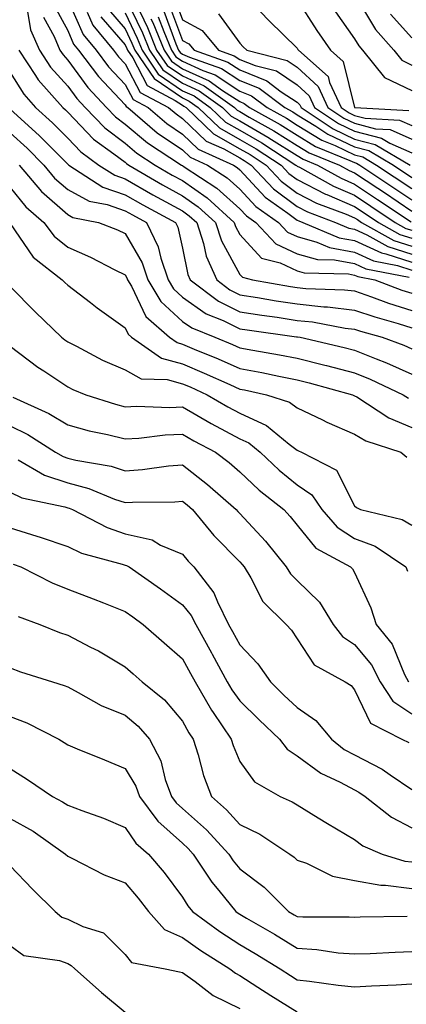
# Model space of a CAD drawing. Units: inches. Extents: x 1026563 to 1029203, y 7237178 to 7239818.
# Drawn here: x 1027050 to 1027117, y 7237266 to 7237437 of the extents above; entities that cross this region are included whole.
import ezdxf

# ---------------------------------------------------------------- set-up
doc = ezdxf.new("R2010")
doc.units = ezdxf.units.IN
doc.header["$MEASUREMENT"] = 0
doc.layers.add('Contour_10267237', color=7, linetype='Continuous', true_color=0x50631c)

msp = doc.modelspace()

# ---------------------------------------------------------------- linework, layer by layer
at = {"layer": 'Contour_10267237'}
for points in [[(1027088.54, 7237441.92, 3009), (1027093.15, 7237437.02, 3009), (1027098.05, 7237432.25, 3009), (1027098.19, 7237432.05, 3009), (1027098.26, 7237431.92, 3009), (1027103.44, 7237427.31, 3009), (1027103.69, 7237426.28, 3009), (1027105.73, 7237421.92, 3009), (1027107.11, 7237420.99, 3009), (1027108.05, 7237420.55, 3009), (1027109.89, 7237420.08, 3009), (1027115.88, 7237419.75, 3009), (1027118.05, 7237418.79, 3009)], [(1027108.05, 7237441.67, 3012), (1027111.68, 7237435.54, 3012), (1027114.89, 7237431.92, 3012), (1027116.31, 7237430.17, 3012), (1027118.05, 7237429.34, 3012)], [(1027058.05, 7237440.77, 2996), (1027060.76, 7237434.63, 2996), (1027062.99, 7237431.92, 2996), (1027065.18, 7237429.04, 2996), (1027068.05, 7237425.97, 2996), (1027069.44, 7237423.32, 2996), (1027072.07, 7237421.92, 2996), (1027075.32, 7237419.18, 2996), (1027078.05, 7237417.3, 2996), (1027080.8, 7237414.67, 2996), (1027086.98, 7237411.92, 2996), (1027087.62, 7237411.49, 2996), (1027088.05, 7237411.11, 2996), (1027092.46, 7237406.33, 2996), (1027096.45, 7237403.53, 2996), (1027098.05, 7237402.32, 2996), (1027098.32, 7237402.18, 2996), (1027099.03, 7237401.92, 2996), (1027105.39, 7237399.25, 2996), (1027108.05, 7237398.76, 2996), (1027112.74, 7237396.61, 2996), (1027113.52, 7237396.46, 2996), (1027118.05, 7237395.02, 2996)], [(1027068.05, 7237441.23, 3001), (1027071.08, 7237434.94, 3001), (1027072.29, 7237431.92, 3001), (1027074.61, 7237428.48, 3001), (1027078.05, 7237426.15, 3001), (1027080.96, 7237424.83, 3001), (1027085.02, 7237421.92, 3001), (1027086.57, 7237420.44, 3001), (1027088.05, 7237419.61, 3001), (1027092.93, 7237416.8, 3001), (1027093.6, 7237416.37, 3001), (1027098.05, 7237413.56, 3001), (1027099.07, 7237412.94, 3001), (1027101.59, 7237411.92, 3001), (1027105.73, 7237409.61, 3001), (1027108.05, 7237408.61, 3001), (1027112.07, 7237405.93, 3001), (1027117.93, 7237402.04, 3001)], [(1027069.98, 7237439.99, 3002), (1027071.98, 7237435.85, 3002), (1027073.56, 7237431.92, 3002), (1027075.37, 7237429.24, 3002), (1027078.05, 7237427.43, 3002), (1027081.84, 7237425.71, 3002), (1027087.13, 7237421.92, 3002), (1027087.6, 7237421.47, 3002), (1027088.05, 7237421.22, 3002), (1027089.71, 7237420.27, 3002), (1027094.01, 7237417.89, 3002), (1027098.05, 7237415.34, 3002), (1027100.16, 7237414.04, 3002), (1027105.41, 7237411.92, 3002), (1027107.11, 7237410.97, 3002), (1027108.05, 7237410.57, 3002), (1027112.09, 7237407.88, 3002), (1027113.25, 7237407.12, 3002), (1027118.05, 7237403.91, 3002)], [(1027076.76, 7237440.63, 3007), (1027078.05, 7237437.19, 3007), (1027081.51, 7237435.37, 3007), (1027084.34, 7237431.92, 3007), (1027087.07, 7237430.95, 3007), (1027088.05, 7237430.32, 3007), (1027090.73, 7237429.25, 3007), (1027094.44, 7237428.32, 3007), (1027098.05, 7237425.9, 3007), (1027100.12, 7237423.98, 3007), (1027101.08, 7237421.92, 3007), (1027105.26, 7237419.14, 3007), (1027108.05, 7237417.82, 3007), (1027112.76, 7237416.62, 3007), (1027114.22, 7237415.74, 3007), (1027118.05, 7237414.05, 3007)], [(1027098.05, 7237440.73, 3010), (1027101.49, 7237435.37, 3010), (1027103.87, 7237431.92, 3010), (1027106.08, 7237429.96, 3010), (1027108.05, 7237421.93, 3010), (1027108.09, 7237421.92, 3010), (1027117.52, 7237421.39, 3010)], [(1027050.96, 7237439.01, 2993), (1027051.57, 7237435.45, 2993), (1027053.11, 7237431.92, 2993), (1027055.08, 7237428.96, 2993), (1027058.05, 7237425.65, 2993), (1027059.63, 7237423.5, 2993), (1027061.1, 7237421.92, 2993), (1027064.53, 7237418.39, 2993), (1027068.05, 7237415.72, 2993), (1027070.12, 7237413.99, 2993), (1027073.28, 7237411.92, 2993), (1027076.29, 7237410.15, 2993), (1027078.05, 7237409.2, 2993), (1027082.35, 7237406.22, 2993), (1027087.07, 7237401.92, 2993), (1027087.31, 7237401.19, 2993), (1027088.05, 7237399.84, 2993), (1027091.84, 7237395.7, 2993), (1027095.1, 7237394.88, 2993), (1027098.05, 7237393.49, 2993), (1027099.28, 7237393.15, 2993), (1027107.01, 7237392.96, 2993), (1027108.05, 7237392.76, 2993), (1027108.64, 7237392.5, 2993), (1027111.6, 7237391.92, 2993), (1027116.29, 7237390.15, 2993), (1027118.05, 7237389.61, 2993)], [(1027055.75, 7237439.61, 2995), (1027058.05, 7237435.33, 2995), (1027059.09, 7237432.96, 2995), (1027059.94, 7237431.92, 2995), (1027063.44, 7237427.31, 2995), (1027068.05, 7237422.41, 2995), (1027068.23, 7237422.09, 2995), (1027068.54, 7237421.92, 2995), (1027073.67, 7237417.55, 2995), (1027078.05, 7237414.56, 2995), (1027079.4, 7237413.27, 2995), (1027082.42, 7237411.92, 2995), (1027085.82, 7237409.69, 2995), (1027088.05, 7237407.71, 2995), (1027090.82, 7237404.7, 2995), (1027094.77, 7237401.92, 2995), (1027096.37, 7237400.24, 2995), (1027098.05, 7237399.45, 2995), (1027101.47, 7237398.51, 2995), (1027103.69, 7237397.56, 2995), (1027108.05, 7237396.76, 2995), (1027111.37, 7237395.24, 2995), (1027115.55, 7237394.43, 2995), (1027118.05, 7237393.63, 2995)], [(1027061.43, 7237438.53, 2997), (1027062.42, 7237436.3, 2997), (1027066.04, 7237431.92, 2997), (1027066.9, 7237430.77, 2997), (1027068.05, 7237429.55, 2997), (1027070.67, 7237424.55, 2997), (1027075.63, 7237421.92, 2997), (1027076.94, 7237420.81, 2997), (1027078.05, 7237420.05, 2997), (1027082.21, 7237416.08, 2997), (1027085.26, 7237414.72, 2997), (1027088.05, 7237413.15, 2997), (1027088.83, 7237412.7, 2997), (1027090.04, 7237411.92, 2997), (1027093.91, 7237407.78, 2997), (1027098.05, 7237404.67, 2997), (1027099.87, 7237403.75, 2997), (1027104.73, 7237401.92, 2997), (1027107.07, 7237400.94, 2997), (1027108.05, 7237400.76, 2997), (1027110.2, 7237399.77, 2997), (1027113.87, 7237397.73, 2997), (1027118.05, 7237396.4, 2997)], [(1027065.14, 7237439.02, 2999), (1027068.05, 7237435.65, 2999), (1027069.26, 7237433.13, 2999), (1027069.75, 7237431.92, 2999), (1027073.11, 7237426.97, 2999), (1027078.05, 7237423.6, 2999), (1027079.2, 7237423.07, 2999), (1027080.82, 7237421.92, 2999), (1027084.5, 7237418.37, 2999), (1027088.05, 7237416.37, 2999), (1027090.88, 7237414.75, 2999), (1027095.24, 7237411.92, 2999), (1027096.6, 7237410.46, 2999), (1027098.05, 7237409.38, 2999), (1027102.97, 7237406.85, 2999), (1027103.21, 7237406.76, 2999), (1027108.05, 7237404.69, 2999), (1027109.71, 7237403.59, 2999), (1027112.23, 7237401.92, 2999), (1027115.96, 7237399.84, 2999), (1027118.05, 7237399.18, 2999)], [(1027068.05, 7237438.43, 3000), (1027070.16, 7237434.03, 3000), (1027071.02, 7237431.92, 3000), (1027073.85, 7237427.73, 3000), (1027078.05, 7237424.87, 3000), (1027080.08, 7237423.95, 3000), (1027082.91, 7237421.92, 3000), (1027085.53, 7237419.4, 3000), (1027088.05, 7237417.98, 3000), (1027091.92, 7237415.78, 3000), (1027097.84, 7237411.92, 3000), (1027097.93, 7237411.81, 3000), (1027098.05, 7237411.73, 3000), (1027098.44, 7237411.53, 3000), (1027104.36, 7237408.23, 3000), (1027108.05, 7237406.66, 3000), (1027110.88, 7237404.76, 3000), (1027115.16, 7237401.92, 3000), (1027117.01, 7237400.88, 3000), (1027118.05, 7237400.56, 3000)], [(1027074.81, 7237438.69, 3005), (1027076.92, 7237433.04, 3005), (1027077.39, 7237431.92, 3005), (1027077.66, 7237431.52, 3005), (1027078.05, 7237431.25, 3005), (1027079.28, 7237430.7, 3005), (1027084.85, 7237428.73, 3005), (1027088.05, 7237426.64, 3005), (1027091.41, 7237425.29, 3005), (1027095.9, 7237421.92, 3005), (1027097.29, 7237421.16, 3005), (1027098.05, 7237420.67, 3005), (1027101.29, 7237418.69, 3005), (1027103.4, 7237417.27, 3005), (1027108.05, 7237415.08, 3005), (1027110.57, 7237414.44, 3005), (1027114.83, 7237411.92, 3005), (1027118.05, 7237409.77, 3005)], [(1027075.78, 7237439.65, 3006), (1027078.05, 7237433.62, 3006), (1027079.16, 7237433.03, 3006), (1027080.08, 7237431.92, 3006), (1027085.96, 7237429.84, 3006), (1027088.05, 7237428.48, 3006), (1027092.74, 7237426.6, 3006), (1027095.28, 7237424.68, 3006), (1027098.05, 7237422.84, 3006), (1027098.52, 7237422.4, 3006), (1027098.75, 7237421.92, 3006), (1027104.34, 7237418.21, 3006), (1027108.05, 7237416.45, 3006), (1027111.66, 7237415.52, 3006), (1027117.76, 7237411.92, 3006)], [(1027084.36, 7237438.24, 3008), (1027088.05, 7237433.15, 3008), (1027088.64, 7237432.52, 3008), (1027089.26, 7237431.92, 3008), (1027096.29, 7237430.15, 3008), (1027098.05, 7237428.97, 3008), (1027101.7, 7237425.57, 3008), (1027103.4, 7237421.92, 3008), (1027106.19, 7237420.06, 3008), (1027108.05, 7237419.19, 3008), (1027111.72, 7237418.25, 3008), (1027114.24, 7237418.1, 3008), (1027118.05, 7237416.42, 3008)], [(1027104.75, 7237438.62, 3011), (1027108.05, 7237433.9, 3011), (1027108.79, 7237432.66, 3011), (1027109.44, 7237431.92, 3011), (1027113.3, 7237427.18, 3011), (1027118.05, 7237424.92, 3011)], [(1027114.32, 7237438.19, 3013), (1027118.05, 7237434.05, 3013)], [(1027053.83, 7237437.7, 2994), (1027055.67, 7237434.3, 2994), (1027056.7, 7237431.92, 2994), (1027057.25, 7237431.11, 2994), (1027058.05, 7237430.21, 2994), (1027061.57, 7237425.44, 2994), (1027064.83, 7237421.92, 2994), (1027066.41, 7237420.29, 2994), (1027068.05, 7237419.04, 2994), (1027071.94, 7237415.81, 2994), (1027077.87, 7237411.92, 2994), (1027077.99, 7237411.86, 2994), (1027078.05, 7237411.82, 2994), (1027078.36, 7237411.61, 2994), (1027084.03, 7237407.91, 2994), (1027088.05, 7237404.31, 2994), (1027089.2, 7237403.06, 2994), (1027090.82, 7237401.92, 2994), (1027094.34, 7237398.21, 2994), (1027098.05, 7237396.47, 2994), (1027101.62, 7237395.48, 2994), (1027104.55, 7237395.41, 2994), (1027108.05, 7237394.76, 2994), (1027110, 7237393.87, 2994), (1027117.58, 7237392.4, 2994)], [(1027063.85, 7237437.73, 2998), (1027068.05, 7237432.86, 2998), (1027068.36, 7237432.22, 2998), (1027068.48, 7237431.92, 2998), (1027069.38, 7237430.6, 2998), (1027071.9, 7237425.77, 2998), (1027076.8, 7237423.18, 2998), (1027078.05, 7237422.32, 2998), (1027078.32, 7237422.19, 2998), (1027078.71, 7237421.92, 2998), (1027083.46, 7237417.33, 2998), (1027088.05, 7237414.76, 2998), (1027089.87, 7237413.73, 2998), (1027092.64, 7237411.92, 2998), (1027095.26, 7237409.13, 2998), (1027098.05, 7237407.03, 2998), (1027101.43, 7237405.3, 2998), (1027106.62, 7237403.35, 2998), (1027108.05, 7237402.74, 2998), (1027108.54, 7237402.41, 2998), (1027109.28, 7237401.92, 2998), (1027114.92, 7237398.79, 2998), (1027118.05, 7237397.79, 2998)], [(1027072.56, 7237437.41, 3003), (1027072.87, 7237436.74, 3003), (1027074.85, 7237431.92, 3003), (1027076.14, 7237430.01, 3003), (1027078.05, 7237428.7, 3003), (1027082.72, 7237426.59, 3003), (1027085.06, 7237424.91, 3003), (1027088.05, 7237422.96, 3003), (1027088.79, 7237422.66, 3003), (1027089.77, 7237421.92, 3003), (1027095.1, 7237418.98, 3003), (1027098.05, 7237417.12, 3003), (1027101.27, 7237415.14, 3003), (1027107.25, 7237412.73, 3003), (1027108.05, 7237412.35, 3003), (1027108.38, 7237412.26, 3003), (1027108.97, 7237411.92, 3003), (1027118.05, 7237405.87, 3003)], [(1027073.83, 7237437.71, 3004), (1027074.79, 7237435.18, 3004), (1027076.12, 7237431.92, 3004), (1027076.9, 7237430.77, 3004), (1027078.05, 7237429.98, 3004), (1027081.6, 7237428.37, 3004), (1027083.73, 7237427.61, 3004), (1027088.05, 7237424.8, 3004), (1027090.1, 7237423.97, 3004), (1027092.84, 7237421.92, 3004), (1027096.19, 7237420.06, 3004), (1027098.05, 7237418.89, 3004), (1027102.37, 7237416.24, 3004), (1027104.65, 7237415.32, 3004), (1027108.05, 7237413.72, 3004), (1027109.48, 7237413.35, 3004), (1027111.9, 7237411.92, 3004), (1027118.05, 7237407.82, 3004)], [(1027049.51, 7237431.92, 2992), (1027052.46, 7237427.51, 2992), (1027052.91, 7237426.78, 2992), (1027057.19, 7237421.92, 2992), (1027057.64, 7237421.51, 2992), (1027058.05, 7237421.1, 2992), (1027062.56, 7237416.43, 2992), (1027066.1, 7237413.87, 2992), (1027068.05, 7237412.39, 2992), (1027068.3, 7237412.17, 2992), (1027068.69, 7237411.92, 2992), (1027074.57, 7237408.45, 2992), (1027078.05, 7237406.56, 2992), (1027080.78, 7237404.66, 2992), (1027083.81, 7237401.92, 2992), (1027084.85, 7237398.71, 2992), (1027088.05, 7237392.86, 2992), (1027088.5, 7237392.37, 2992), (1027090.28, 7237391.92, 2992), (1027096.88, 7237390.76, 2992), (1027098.05, 7237390.57, 2992), (1027099.55, 7237390.43, 2992), (1027106.33, 7237390.2, 2992), (1027108.05, 7237390, 2992), (1027110.98, 7237388.98, 2992), (1027113.99, 7237387.86, 2992), (1027118.05, 7237386.58, 2992)], [(1027048.05, 7237428.03, 2991), (1027050.39, 7237424.27, 2991), (1027052.46, 7237421.92, 2991), (1027055.39, 7237419.25, 2991), (1027058.05, 7237416.59, 2991), (1027060.34, 7237414.21, 2991), (1027063.5, 7237411.92, 2991), (1027066.27, 7237410.14, 2991), (1027068.05, 7237409.53, 2991), (1027072.87, 7237406.74, 2991), (1027073.64, 7237406.34, 2991), (1027078.05, 7237403.93, 2991), (1027079.24, 7237403.1, 2991), (1027080.55, 7237401.92, 2991), (1027081.72, 7237398.26, 2991), (1027082.17, 7237396.03, 2991), (1027084.03, 7237391.92, 2991), (1027086.33, 7237390.19, 2991), (1027088.05, 7237389.34, 2991), (1027091.12, 7237388.85, 2991), (1027094.4, 7237388.28, 2991), (1027098.05, 7237387.72, 2991), (1027102.72, 7237387.24, 2991), (1027103.36, 7237387.22, 2991), (1027108.05, 7237386.67, 2991), (1027111.59, 7237385.46, 2991), (1027115.67, 7237384.3, 2991), (1027118.05, 7237383.56, 2991)], [(1027048.05, 7237421.66, 2990), (1027051.19, 7237418.79, 2990), (1027053.13, 7237417.01, 2990), (1027058.05, 7237412.07, 2990), (1027058.13, 7237412, 2990), (1027058.23, 7237411.92, 2990), (1027064.2, 7237408.07, 2990), (1027068.05, 7237406.74, 2990), (1027071.12, 7237404.98, 2990), (1027076.84, 7237401.92, 2990), (1027077.25, 7237401.11, 2990), (1027078.05, 7237397.42, 2990), (1027078.97, 7237392.85, 2990), (1027079.4, 7237391.92, 2990), (1027084.34, 7237388.2, 2990), (1027088.05, 7237386.37, 2990), (1027091.9, 7237385.76, 2990), (1027094.57, 7237385.4, 2990), (1027098.05, 7237384.86, 2990), (1027100.73, 7237384.6, 2990), (1027106.43, 7237383.53, 2990), (1027108.05, 7237383.35, 2990), (1027109.1, 7237382.97, 2990), (1027112.87, 7237381.92, 2990), (1027116.66, 7237380.53, 2990), (1027118.05, 7237379.91, 2990)], [(1027048.05, 7237417.54, 2989), (1027050.98, 7237414.85, 2989), (1027053.91, 7237411.92, 2989), (1027055.78, 7237409.66, 2989), (1027058.05, 7237407.67, 2989), (1027061.78, 7237405.65, 2989), (1027064.94, 7237405.04, 2989), (1027068.05, 7237403.96, 2989), (1027069.34, 7237403.22, 2989), (1027071.78, 7237401.92, 2989), (1027073.83, 7237397.7, 2989), (1027074.26, 7237395.7, 2989), (1027075.55, 7237391.92, 2989), (1027076.49, 7237390.36, 2989), (1027078.05, 7237388.92, 2989), (1027082.17, 7237386.03, 2989), (1027085.14, 7237384.83, 2989), (1027088.05, 7237383.39, 2989), (1027089.32, 7237383.19, 2989), (1027097.95, 7237382.02, 2989), (1027098.05, 7237382.01, 2989), (1027098.13, 7237382, 2989), (1027098.56, 7237381.92, 2989), (1027106.27, 7237380.13, 2989), (1027108.05, 7237379.67, 2989), (1027111.8, 7237378.17, 2989), (1027113.64, 7237377.5, 2989), (1027118.05, 7237375.52, 2989)], [(1027049.61, 7237411.92, 2988), (1027053.46, 7237407.32, 2988), (1027058.05, 7237403.28, 2988), (1027058.93, 7237402.8, 2988), (1027063.44, 7237401.92, 2988), (1027066.76, 7237400.64, 2988), (1027068.05, 7237400.02, 2988), (1027071.02, 7237394.89, 2988), (1027072.01, 7237391.92, 2988), (1027074.28, 7237388.15, 2988), (1027078.05, 7237384.69, 2988), (1027079.69, 7237383.55, 2988), (1027083.71, 7237381.92, 2988), (1027086.78, 7237380.66, 2988), (1027088.05, 7237380.1, 2988), (1027090.3, 7237379.68, 2988), (1027095, 7237378.87, 2988), (1027098.05, 7237378.28, 2988), (1027102.89, 7237377.08, 2988), (1027103.15, 7237377.02, 2988), (1027108.05, 7237375.75, 2988), (1027110.78, 7237374.65, 2988), (1027116.51, 7237371.92, 2988), (1027117.44, 7237371.3, 2988)], [(1027048.05, 7237407.98, 2987), (1027050.76, 7237404.63, 2987), (1027053.91, 7237401.92, 2987), (1027055.69, 7237399.56, 2987), (1027058.05, 7237397.59, 2987), (1027062.03, 7237395.9, 2987), (1027066.29, 7237393.67, 2987), (1027068.05, 7237392.82, 2987), (1027068.38, 7237392.25, 2987), (1027068.5, 7237391.92, 2987), (1027069.16, 7237390.82, 2987), (1027071.68, 7237385.55, 2987), (1027075.78, 7237381.92, 2987), (1027077.11, 7237380.99, 2987), (1027078.05, 7237380.74, 2987), (1027080.1, 7237379.87, 2987), (1027084.28, 7237378.16, 2987), (1027088.05, 7237376.5, 2987), (1027091.9, 7237375.78, 2987), (1027094.83, 7237375.15, 2987), (1027098.05, 7237374.52, 2987), (1027100.12, 7237374, 2987), (1027107.72, 7237371.92, 2987), (1027107.93, 7237371.8, 2987), (1027108.05, 7237371.75, 2987), (1027108.44, 7237371.53, 2987), (1027114.03, 7237367.9, 2987), (1027118.05, 7237366.23, 2987)], [(1027048.05, 7237401.71, 2986), (1027052.03, 7237395.9, 2986), (1027057.09, 7237391.92, 2986), (1027057.56, 7237391.44, 2986), (1027058.05, 7237390.97, 2986), (1027062, 7237387.98, 2986), (1027063.19, 7237387.06, 2986), (1027068.05, 7237383.56, 2986), (1027068.58, 7237382.46, 2986), (1027069.18, 7237381.92, 2986), (1027074.42, 7237378.28, 2986), (1027078.05, 7237377.28, 2986), (1027081.82, 7237375.69, 2986), (1027086.29, 7237373.68, 2986), (1027088.05, 7237372.91, 2986), (1027088.87, 7237372.75, 2986), (1027092.72, 7237371.92, 2986), (1027096.74, 7237370.62, 2986), (1027098.05, 7237369.63, 2986), (1027102.44, 7237367.54, 2986), (1027103.25, 7237367.13, 2986), (1027108.05, 7237365.03, 2986), (1027110.02, 7237363.88, 2986), (1027116.14, 7237361.92, 2986), (1027117.17, 7237361.04, 2986)], [(1027048.05, 7237390.79, 2985), (1027052.42, 7237386.3, 2985), (1027056.98, 7237381.92, 2985), (1027057.58, 7237381.45, 2985), (1027058.05, 7237381.14, 2985), (1027059.61, 7237380.35, 2985), (1027064.09, 7237377.96, 2985), (1027068.05, 7237376.23, 2985), (1027070.84, 7237374.71, 2985), (1027075.41, 7237374.56, 2985), (1027078.05, 7237373.83, 2985), (1027079.4, 7237373.27, 2985), (1027082.39, 7237371.92, 2985), (1027085.94, 7237369.81, 2985), (1027088.05, 7237368.69, 2985), (1027092.7, 7237366.56, 2985), (1027096.64, 7237363.32, 2985), (1027098.05, 7237362.25, 2985), (1027098.28, 7237362.14, 2985), (1027098.83, 7237361.92, 2985), (1027104.91, 7237358.78, 2985), (1027108.05, 7237352.59, 2985), (1027108.42, 7237352.29, 2985), (1027109.1, 7237351.92, 2985), (1027116.33, 7237350.21, 2985), (1027118.05, 7237349.21, 2985)], [(1027048.05, 7237380.37, 2984), (1027052.87, 7237376.73, 2984), (1027053.91, 7237376.05, 2984), (1027058.05, 7237373.29, 2984), (1027058.97, 7237372.83, 2984), (1027061.23, 7237371.92, 2984), (1027066.37, 7237370.25, 2984), (1027068.05, 7237369.83, 2984), (1027070.04, 7237369.93, 2984), (1027075.84, 7237369.71, 2984), (1027078.05, 7237369.8, 2984), (1027083.05, 7237366.92, 2984), (1027088.05, 7237364.23, 2984), (1027089.63, 7237363.51, 2984), (1027091.59, 7237361.92, 2984), (1027094.89, 7237358.76, 2984), (1027098.05, 7237356.23, 2984), (1027100.63, 7237354.49, 2984), (1027102.35, 7237351.92, 2984), (1027105, 7237348.86, 2984), (1027108.05, 7237346.88, 2984), (1027111.66, 7237345.52, 2984), (1027116.98, 7237341.92, 2984), (1027117.29, 7237341.16, 2984)], [(1027048.5, 7237371.47, 2983), (1027054.79, 7237368.67, 2983), (1027058.05, 7237366.7, 2983), (1027061.78, 7237365.65, 2983), (1027064.98, 7237365, 2983), (1027068.05, 7237364.22, 2983), (1027070.47, 7237364.34, 2983), (1027075.06, 7237364.91, 2983), (1027078.05, 7237365.03, 2983), (1027080.02, 7237363.89, 2983), (1027083.81, 7237361.92, 2983), (1027086.21, 7237360.09, 2983), (1027088.05, 7237358.49, 2983), (1027091.41, 7237355.28, 2983), (1027095.73, 7237351.92, 2983), (1027096.84, 7237350.71, 2983), (1027098.05, 7237349.2, 2983), (1027101.33, 7237345.2, 2983), (1027107.37, 7237341.92, 2983), (1027107.72, 7237341.58, 2983), (1027108.05, 7237340.93, 2983), (1027110.92, 7237334.8, 2983), (1027111.84, 7237331.92, 2983), (1027114.59, 7237328.46, 2983), (1027116.78, 7237323.19, 2983), (1027117.44, 7237321.92, 2983)], [(1027048.05, 7237366.52, 2982), (1027051.12, 7237365, 2982), (1027055.9, 7237361.92, 2982), (1027057.27, 7237361.13, 2982), (1027058.05, 7237360.87, 2982), (1027059.48, 7237360.5, 2982), (1027065.61, 7237359.48, 2982), (1027068.05, 7237358.67, 2982), (1027071.1, 7237358.87, 2982), (1027075.65, 7237359.53, 2982), (1027078.05, 7237359.71, 2982), (1027082.44, 7237356.31, 2982), (1027087.42, 7237351.92, 2982), (1027087.72, 7237351.58, 2982), (1027088.05, 7237351.23, 2982), (1027092.52, 7237346.39, 2982), (1027096.14, 7237341.92, 2982), (1027096.86, 7237340.74, 2982), (1027098.05, 7237339.57, 2982), (1027101.94, 7237335.81, 2982), (1027104.34, 7237331.92, 2982), (1027105.94, 7237329.81, 2982), (1027108.05, 7237328.39, 2982), (1027111, 7237324.87, 2982), (1027112.52, 7237321.92, 2982), (1027114.71, 7237318.57, 2982), (1027118.05, 7237316.32, 2982)], [(1027049.42, 7237360.56, 2981), (1027054.03, 7237357.89, 2981), (1027058.05, 7237356.55, 2981), (1027061.72, 7237355.6, 2981), (1027066.23, 7237353.74, 2981), (1027068.05, 7237353.13, 2981), (1027069.36, 7237353.23, 2981), (1027076.7, 7237353.27, 2981), (1027078.05, 7237353.38, 2981), (1027078.87, 7237352.74, 2981), (1027079.81, 7237351.92, 2981), (1027083.54, 7237347.41, 2981), (1027088.05, 7237342.79, 2981), (1027088.46, 7237342.34, 2981), (1027088.81, 7237341.92, 2981), (1027089.98, 7237340, 2981), (1027092.05, 7237335.92, 2981), (1027096.14, 7237331.92, 2981), (1027097.07, 7237330.94, 2981), (1027098.05, 7237329.41, 2981), (1027101.02, 7237324.89, 2981), (1027106.43, 7237321.92, 2981), (1027107.44, 7237321.3, 2981), (1027108.05, 7237320.51, 2981), (1027110.82, 7237314.69, 2981), (1027116.31, 7237311.92, 2981), (1027117.5, 7237311.37, 2981)], [(1027048.05, 7237354.93, 2980), (1027050.08, 7237353.95, 2980), (1027057.58, 7237352.39, 2980), (1027058.05, 7237352.23, 2980), (1027058.3, 7237352.16, 2980), (1027058.91, 7237351.92, 2980), (1027064.92, 7237348.79, 2980), (1027068.05, 7237347.68, 2980), (1027072.76, 7237346.62, 2980), (1027074.22, 7237345.74, 2980), (1027078.05, 7237344.14, 2980), (1027079.05, 7237342.92, 2980), (1027080.02, 7237341.92, 2980), (1027083.54, 7237337.4, 2980), (1027084.14, 7237335.83, 2980), (1027086.1, 7237331.92, 2980), (1027086.78, 7237330.66, 2980), (1027088.05, 7237328.33, 2980), (1027091.21, 7237325.07, 2980), (1027093.38, 7237321.92, 2980), (1027095.75, 7237319.62, 2980), (1027098.05, 7237317.44, 2980), (1027101.29, 7237315.17, 2980), (1027104.01, 7237311.92, 2980), (1027106.27, 7237310.14, 2980), (1027108.05, 7237309.19, 2980), (1027112.84, 7237306.71, 2980), (1027114.28, 7237305.7, 2980), (1027118.05, 7237303.19, 2980)], [(1027048.05, 7237348.72, 2979), (1027052.68, 7237347.29, 2979), (1027053.26, 7237347.13, 2979), (1027058.05, 7237345.46, 2979), (1027060.47, 7237344.35, 2979), (1027067.54, 7237342.42, 2979), (1027068.05, 7237342.24, 2979), (1027068.32, 7237342.18, 2979), (1027068.75, 7237341.92, 2979), (1027074.22, 7237338.09, 2979), (1027078.05, 7237335.34, 2979), (1027079.59, 7237333.46, 2979), (1027080.37, 7237331.92, 2979), (1027083.11, 7237326.98, 2979), (1027083.26, 7237326.71, 2979), (1027085.86, 7237321.92, 2979), (1027086.66, 7237320.53, 2979), (1027088.05, 7237318.58, 2979), (1027091.43, 7237315.3, 2979), (1027094.98, 7237311.92, 2979), (1027096.33, 7237310.21, 2979), (1027098.05, 7237309.05, 2979), (1027102.15, 7237306.01, 2979), (1027105.53, 7237304.43, 2979), (1027108.05, 7237303.08, 2979), (1027108.81, 7237302.68, 2979), (1027109.91, 7237301.92, 2979), (1027114.48, 7237298.34, 2979), (1027118.05, 7237296.47, 2979)], [(1027048.56, 7237342.43, 2978), (1027049.87, 7237341.92, 2978), (1027055.32, 7237339.18, 2978), (1027058.05, 7237338.06, 2978), (1027062.52, 7237336.39, 2978), (1027064.32, 7237335.65, 2978), (1027068.05, 7237334.18, 2978), (1027069.38, 7237333.25, 2978), (1027071.21, 7237331.92, 2978), (1027074.85, 7237328.72, 2978), (1027078.05, 7237325.91, 2978), (1027079.48, 7237323.36, 2978), (1027080.26, 7237321.92, 2978), (1027083.11, 7237316.98, 2978), (1027083.38, 7237316.6, 2978), (1027086.57, 7237311.92, 2978), (1027086.92, 7237310.8, 2978), (1027088.05, 7237308.06, 2978), (1027090.61, 7237304.48, 2978), (1027095.08, 7237301.92, 2978), (1027097.17, 7237301.03, 2978), (1027098.05, 7237300.48, 2978), (1027101.74, 7237298.23, 2978), (1027103.36, 7237297.23, 2978), (1027108.05, 7237294.46, 2978), (1027109.51, 7237293.38, 2978), (1027112.84, 7237291.92, 2978), (1027116.82, 7237290.69, 2978), (1027118.05, 7237290.54, 2978)], [(1027049.44, 7237333.3, 2977), (1027053.17, 7237331.92, 2977), (1027056.62, 7237330.5, 2977), (1027058.05, 7237330.02, 2977), (1027062, 7237327.97, 2977), (1027063.42, 7237327.29, 2977), (1027068.05, 7237324.55, 2977), (1027069.46, 7237323.32, 2977), (1027071.06, 7237321.92, 2977), (1027074.94, 7237318.8, 2977), (1027078.05, 7237315.09, 2977), (1027079.16, 7237313.03, 2977), (1027079.91, 7237311.92, 2977), (1027080.78, 7237309.19, 2977), (1027081.74, 7237305.62, 2977), (1027083.11, 7237301.92, 2977), (1027085.75, 7237299.62, 2977), (1027088.05, 7237297.09, 2977), (1027091.53, 7237295.4, 2977), (1027096.78, 7237291.92, 2977), (1027097.5, 7237291.38, 2977), (1027098.05, 7237290.85, 2977), (1027099.65, 7237290.32, 2977), (1027104.2, 7237288.06, 2977), (1027108.05, 7237287.31, 2977), (1027112.64, 7237286.51, 2977), (1027113.44, 7237286.52, 2977), (1027118.05, 7237285.94, 2977)], [(1027048.05, 7237324.33, 2976), (1027049.81, 7237323.67, 2976), (1027055.39, 7237321.92, 2976), (1027057.44, 7237321.3, 2976), (1027058.05, 7237321.03, 2976), (1027059.89, 7237320.07, 2976), (1027063.91, 7237317.78, 2976), (1027068.05, 7237316.09, 2976), (1027070.34, 7237314.2, 2976), (1027072.29, 7237311.92, 2976), (1027074.26, 7237308.13, 2976), (1027075.06, 7237304.9, 2976), (1027076.16, 7237301.92, 2976), (1027076.96, 7237300.84, 2976), (1027078.05, 7237299.86, 2976), (1027082.25, 7237296.13, 2976), (1027086.12, 7237291.92, 2976), (1027086.9, 7237290.76, 2976), (1027088.05, 7237289.36, 2976), (1027092.27, 7237286.15, 2976), (1027096.53, 7237281.92, 2976), (1027097.5, 7237281.36, 2976), (1027098.05, 7237281.03, 2976), (1027099.01, 7237280.96, 2976), (1027107.13, 7237281, 2976), (1027108.05, 7237280.92, 2976), (1027109.01, 7237280.96, 2976), (1027117.25, 7237281.12, 2976)], [(1027048.05, 7237315.87, 2975), (1027050.94, 7237314.8, 2975), (1027056.51, 7237311.92, 2975), (1027057.46, 7237311.34, 2975), (1027058.05, 7237310.95, 2975), (1027059.71, 7237310.27, 2975), (1027064.44, 7237308.31, 2975), (1027068.05, 7237306.82, 2975), (1027069.91, 7237303.77, 2975), (1027070.57, 7237301.92, 2975), (1027073.77, 7237297.63, 2975), (1027078.05, 7237293.79, 2975), (1027079.05, 7237292.91, 2975), (1027079.94, 7237291.92, 2975), (1027083.17, 7237287.05, 2975), (1027084.42, 7237285.56, 2975), (1027087.37, 7237281.92, 2975), (1027087.76, 7237281.63, 2975), (1027088.05, 7237281.44, 2975), (1027089.2, 7237280.77, 2975), (1027094.09, 7237277.96, 2975), (1027098.05, 7237275.54, 2975), (1027101.45, 7237275.31, 2975), (1027105.22, 7237274.74, 2975), (1027108.05, 7237274.52, 2975), (1027110.75, 7237274.62, 2975), (1027115.14, 7237274.83, 2975), (1027118.05, 7237274.93, 2975)], [(1027048.05, 7237306.8, 2974), (1027051.06, 7237304.93, 2974), (1027055.43, 7237301.92, 2974), (1027057.15, 7237301.02, 2974), (1027058.05, 7237300.41, 2974), (1027060.49, 7237299.48, 2974), (1027064.28, 7237298.16, 2974), (1027068.05, 7237296.56, 2974), (1027069.94, 7237293.81, 2974), (1027072.11, 7237291.92, 2974), (1027074.85, 7237288.71, 2974), (1027078.05, 7237284.42, 2974), (1027079.01, 7237282.89, 2974), (1027079.79, 7237281.92, 2974), (1027084.55, 7237278.42, 2974), (1027088.05, 7237276.16, 2974), (1027090.73, 7237274.6, 2974), (1027095.06, 7237271.92, 2974), (1027096.88, 7237270.75, 2974), (1027098.05, 7237270.03, 2974), (1027100.2, 7237269.78, 2974), (1027105.22, 7237269.09, 2974), (1027108.05, 7237268.78, 2974), (1027110.98, 7237268.99, 2974), (1027115.3, 7237269.16, 2974), (1027118.05, 7237269.34, 2974)], [(1027048.05, 7237298.12, 2973), (1027052.01, 7237295.88, 2973), (1027057.66, 7237291.92, 2973), (1027058.05, 7237291.53, 2973), (1027058.77, 7237291.2, 2973), (1027064.42, 7237288.29, 2973), (1027068.05, 7237286.93, 2973), (1027070.35, 7237284.23, 2973), (1027072.13, 7237281.92, 2973), (1027074.92, 7237278.8, 2973), (1027078.05, 7237277.4, 2973), (1027081.23, 7237275.1, 2973), (1027086.29, 7237271.92, 2973), (1027087.29, 7237271.15, 2973), (1027088.05, 7237270.78, 2973), (1027091.21, 7237268.75, 2973), (1027093.44, 7237267.31, 2973), (1027098.05, 7237264.45, 2973)], [(1027048.05, 7237289.88, 2972), (1027051.92, 7237285.78, 2972), (1027055.88, 7237281.92, 2972), (1027057.05, 7237280.93, 2972), (1027058.05, 7237280.57, 2972), (1027060.67, 7237279.29, 2972), (1027064.3, 7237278.18, 2972), (1027068.05, 7237274.44, 2972), (1027069.18, 7237273.06, 2972), (1027075.02, 7237271.92, 2972), (1027077.54, 7237271.41, 2972), (1027078.05, 7237271.31, 2972), (1027080.26, 7237269.7, 2972), (1027083.38, 7237267.26, 2972), (1027088.05, 7237265.04, 2972)], [(1027048.05, 7237276.01, 2971), (1027050.39, 7237274.26, 2971), (1027056.6, 7237273.36, 2971), (1027058.05, 7237272.84, 2971), (1027058.67, 7237272.54, 2971), (1027059.28, 7237271.92, 2971), (1027063.93, 7237267.8, 2971), (1027068.05, 7237264.38, 2971)]]:
    msp.add_polyline3d(points, dxfattribs=at)

doc.saveas('drawing.dxf')
